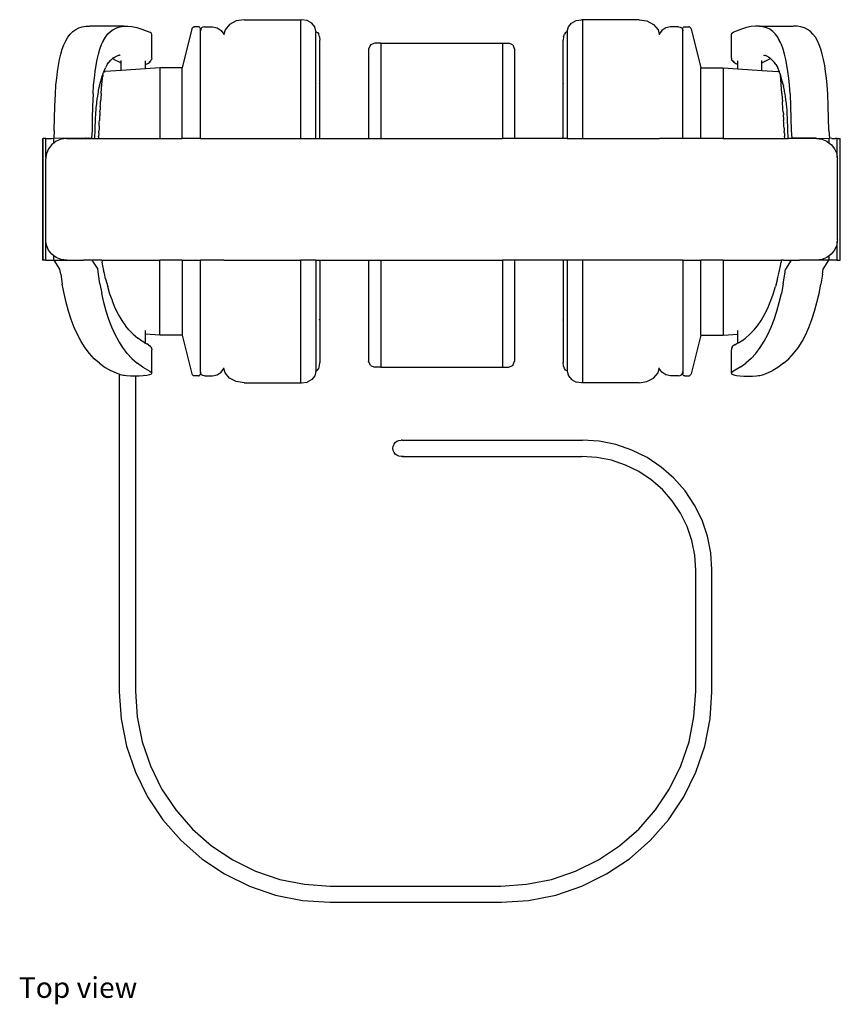
# Model space of a CAD drawing. Units: metres. Extents: x 0.388 to 1.149, y 0.493 to 0.835.
# Drawn here: x 0.388 to 0.591, y 0.518 to 0.76 of the extents above; entities that cross this region are included whole.
import ezdxf

# ---------------------------------------------------------------- set-up
doc = ezdxf.new("R2010")
doc.units = ezdxf.units.M
doc.layers.add('Edges', color=7, linetype='Continuous')
doc.styles.get("Standard").update_dxf_attribs({"font": 'architxt.shx'})

# ---------------------------------------------------------------- blocks, each defined once
blk = doc.blocks.new('Headphone With Stand pl')
at = {"layer": 'Edges'}
for p, q in [((0.4435, 0.76047), (0.44157, 0.76016)), ((0.4435, 0.76047), (0.45743, 0.76047)), ((0.45743, 0.76047), (0.45768, 0.76047)), ((0.45743, 0.76047), (0.45743, 0.73114)), ((0.45904, 0.76025), (0.45768, 0.76047)), ((0.52544, 0.76025), (0.5268, 0.76047)), ((0.52705, 0.76047), (0.5268, 0.76047)), ((0.54098, 0.76047), (0.52705, 0.76047)), ((0.52705, 0.76047), (0.52705, 0.73114)), ((0.54098, 0.76047), (0.54291, 0.76016)), ((0.40122, 0.75754), (0.40196, 0.75805)), ((0.40196, 0.75805), (0.40271, 0.75844)), ((0.40271, 0.75844), (0.40277, 0.75844)), ((0.40277, 0.75844), (0.40358, 0.7587)), ((0.40358, 0.7587), (0.40451, 0.75884)), ((0.40451, 0.75884), (0.40549, 0.75885)), ((0.41382, 0.75887), (0.40549, 0.75885)), ((0.41053, 0.75757), (0.41121, 0.75805)), ((0.41121, 0.75805), (0.41127, 0.75807)), ((0.41127, 0.75807), (0.41202, 0.75847)), ((0.41202, 0.75847), (0.41208, 0.75847)), ((0.41208, 0.75847), (0.41288, 0.75873)), ((0.41288, 0.75873), (0.41382, 0.75887)), ((0.41382, 0.75887), (0.4148, 0.75888)), ((0.4148, 0.75888), (0.41585, 0.75876)), ((0.41585, 0.75876), (0.41703, 0.75852)), ((0.41703, 0.75852), (0.41825, 0.75815)), ((0.41825, 0.75815), (0.41957, 0.75765)), ((0.43064, 0.75821), (0.42824, 0.74861)), ((0.43064, 0.75821), (0.43072, 0.75841)), ((0.43072, 0.75841), (0.43086, 0.75857)), ((0.43086, 0.75857), (0.43105, 0.75867)), ((0.43105, 0.75867), (0.43125, 0.75871)), ((0.43224, 0.75871), (0.43125, 0.75871)), ((0.43243, 0.75867), (0.43224, 0.75871)), ((0.43259, 0.75857), (0.43243, 0.75867)), ((0.4327, 0.7584), (0.43259, 0.75857)), ((0.43274, 0.75821), (0.4327, 0.7584)), ((0.43274, 0.75771), (0.43274, 0.75821)), ((0.43282, 0.7581), (0.43274, 0.75771)), ((0.43303, 0.75842), (0.43282, 0.7581)), ((0.43336, 0.75864), (0.43303, 0.75842)), ((0.43374, 0.75871), (0.43336, 0.75864)), ((0.43374, 0.75871), (0.43574, 0.75871)), ((0.43574, 0.75871), (0.43689, 0.75848)), ((0.43689, 0.75848), (0.43786, 0.75783)), ((0.43882, 0.758), (0.43851, 0.75686)), ((0.43992, 0.7593), (0.43882, 0.758)), ((0.44157, 0.76016), (0.43992, 0.7593)), ((0.46019, 0.75965), (0.45904, 0.76025)), ((0.46096, 0.75874), (0.46019, 0.75965)), ((0.46123, 0.75767), (0.46096, 0.75874)), ((0.52325, 0.75767), (0.52352, 0.75874)), ((0.52352, 0.75874), (0.52429, 0.75965)), ((0.52429, 0.75965), (0.52544, 0.76025)), ((0.54291, 0.76016), (0.54456, 0.7593)), ((0.54456, 0.7593), (0.54565, 0.758)), ((0.54565, 0.758), (0.54597, 0.75686)), ((0.54759, 0.75848), (0.54662, 0.75783)), ((0.54874, 0.75871), (0.54759, 0.75848)), ((0.55074, 0.75871), (0.54874, 0.75871)), ((0.55074, 0.75871), (0.55112, 0.75864)), ((0.55112, 0.75864), (0.55145, 0.75842)), ((0.55145, 0.75842), (0.55166, 0.7581)), ((0.55166, 0.7581), (0.55174, 0.75771)), ((0.55174, 0.75821), (0.55178, 0.7584)), ((0.55174, 0.75771), (0.55174, 0.75821)), ((0.55178, 0.7584), (0.55189, 0.75857)), ((0.55189, 0.75857), (0.55205, 0.75867)), ((0.55205, 0.75867), (0.55224, 0.75871)), ((0.55224, 0.75871), (0.55323, 0.75871)), ((0.55343, 0.75867), (0.55323, 0.75871)), ((0.55362, 0.75857), (0.55343, 0.75867)), ((0.55376, 0.75841), (0.55362, 0.75857)), ((0.55384, 0.75821), (0.55376, 0.75841)), ((0.55384, 0.75821), (0.55624, 0.74861)), ((0.56623, 0.75815), (0.56491, 0.75765)), ((0.56745, 0.75852), (0.56623, 0.75815)), ((0.56863, 0.75876), (0.56745, 0.75852)), ((0.56968, 0.75888), (0.56863, 0.75876)), ((0.57066, 0.75887), (0.56968, 0.75888)), ((0.57159, 0.75873), (0.57066, 0.75887)), ((0.57066, 0.75887), (0.57899, 0.75885)), ((0.5724, 0.75847), (0.57159, 0.75873)), ((0.57246, 0.75847), (0.5724, 0.75847)), ((0.57321, 0.75809), (0.57246, 0.75847)), ((0.57395, 0.75757), (0.57321, 0.75809)), ((0.57997, 0.75884), (0.57899, 0.75885)), ((0.5809, 0.7587), (0.57997, 0.75884)), ((0.58171, 0.75844), (0.5809, 0.7587)), ((0.58177, 0.75844), (0.58171, 0.75844)), ((0.58252, 0.75805), (0.58177, 0.75844)), ((0.58325, 0.75754), (0.58252, 0.75805)), ((0.39952, 0.75527), (0.4, 0.75615)), ((0.4, 0.75615), (0.40062, 0.75691)), ((0.40062, 0.75691), (0.40122, 0.75754)), ((0.40883, 0.75531), (0.40907, 0.75574)), ((0.40907, 0.75574), (0.40931, 0.75616)), ((0.40931, 0.75616), (0.40992, 0.75694)), ((0.40992, 0.75694), (0.41053, 0.75757)), ((0.41957, 0.75765), (0.42022, 0.75735)), ((0.42062, 0.75711), (0.42022, 0.75735)), ((0.42074, 0.7568), (0.42062, 0.75711)), ((0.42074, 0.751), (0.42074, 0.7568)), ((0.43274, 0.73114), (0.43274, 0.75771)), ((0.43786, 0.75783), (0.43851, 0.75686)), ((0.43851, 0.75686), (0.43852, 0.7568)), ((0.43852, 0.7568), (0.43851, 0.75675)), ((0.46123, 0.75767), (0.46123, 0.75745)), ((0.46123, 0.75745), (0.46161, 0.7573)), ((0.46123, 0.73114), (0.46123, 0.75745)), ((0.46161, 0.7573), (0.46194, 0.75686)), ((0.46216, 0.75622), (0.46194, 0.75686)), ((0.46216, 0.75622), (0.46224, 0.75543)), ((0.52232, 0.75622), (0.52224, 0.75543)), ((0.52232, 0.75622), (0.52254, 0.75686)), ((0.52286, 0.7573), (0.52254, 0.75686)), ((0.52325, 0.75745), (0.52286, 0.7573)), ((0.52325, 0.75767), (0.52325, 0.75745)), ((0.52325, 0.75745), (0.52325, 0.73114)), ((0.54597, 0.75686), (0.54596, 0.7568)), ((0.54596, 0.7568), (0.54597, 0.75675)), ((0.54662, 0.75783), (0.54597, 0.75686)), ((0.55174, 0.73114), (0.55174, 0.75771)), ((0.56374, 0.7568), (0.56386, 0.75711)), ((0.56374, 0.751), (0.56374, 0.7568)), ((0.56386, 0.75711), (0.56426, 0.75735)), ((0.56491, 0.75765), (0.56426, 0.75735)), ((0.57456, 0.75694), (0.57395, 0.75757)), ((0.57517, 0.75616), (0.57456, 0.75694)), ((0.57541, 0.75574), (0.57517, 0.75616)), ((0.57565, 0.75531), (0.57541, 0.75574)), ((0.58386, 0.75691), (0.58325, 0.75754)), ((0.58448, 0.75615), (0.58386, 0.75691)), ((0.58496, 0.75527), (0.58448, 0.75615)), ((0.3983, 0.75195), (0.39864, 0.75317)), ((0.39864, 0.75317), (0.39906, 0.75428)), ((0.39906, 0.75428), (0.39952, 0.75527)), ((0.40761, 0.75198), (0.40795, 0.7532)), ((0.40795, 0.7532), (0.40837, 0.75432)), ((0.40837, 0.75432), (0.4086, 0.75481)), ((0.4086, 0.75481), (0.40883, 0.75528)), ((0.40883, 0.75528), (0.40883, 0.75531)), ((0.46224, 0.74495), (0.46224, 0.75543)), ((0.47468, 0.75427), (0.47424, 0.75321)), ((0.47424, 0.75321), (0.47424, 0.73114)), ((0.47574, 0.75471), (0.47468, 0.75427)), ((0.47724, 0.75471), (0.47574, 0.75471)), ((0.47724, 0.75471), (0.50724, 0.75471)), ((0.47724, 0.75471), (0.47724, 0.73114)), ((0.50724, 0.75471), (0.50874, 0.75471)), ((0.50724, 0.75471), (0.50724, 0.73114)), ((0.5098, 0.75427), (0.50874, 0.75471)), ((0.5098, 0.75427), (0.51024, 0.75321)), ((0.51024, 0.75321), (0.51024, 0.73114)), ((0.52224, 0.74495), (0.52224, 0.75543)), ((0.57565, 0.75528), (0.57565, 0.75531)), ((0.57588, 0.75481), (0.57565, 0.75528)), ((0.57611, 0.75432), (0.57588, 0.75481)), ((0.57653, 0.7532), (0.57611, 0.75432)), ((0.57687, 0.75198), (0.57653, 0.7532)), ((0.58542, 0.75428), (0.58496, 0.75527)), ((0.58584, 0.75317), (0.58542, 0.75428)), ((0.58618, 0.75195), (0.58584, 0.75317)), ((0.39797, 0.75062), (0.3983, 0.75195)), ((0.40728, 0.75065), (0.40761, 0.75198)), ((0.41067, 0.75051), (0.41107, 0.75086)), ((0.41128, 0.75105), (0.41107, 0.75086)), ((0.41107, 0.75086), (0.41141, 0.75071)), ((0.41128, 0.75105), (0.41144, 0.75115)), ((0.41149, 0.75068), (0.41141, 0.75071)), ((0.41144, 0.75115), (0.41147, 0.75116)), ((0.41147, 0.75116), (0.41168, 0.7513)), ((0.41168, 0.7513), (0.41235, 0.7516)), ((0.41235, 0.7516), (0.41247, 0.75164)), ((0.41247, 0.75164), (0.41264, 0.75169)), ((0.41279, 0.75173), (0.41264, 0.75169)), ((0.41279, 0.75173), (0.41285, 0.75173)), ((0.41285, 0.75173), (0.41292, 0.75175)), ((0.42074, 0.751), (0.42067, 0.75063)), ((0.56374, 0.751), (0.56381, 0.75063)), ((0.57169, 0.75173), (0.57201, 0.75164)), ((0.57213, 0.7516), (0.57201, 0.75164)), ((0.5728, 0.7513), (0.57213, 0.7516)), ((0.57301, 0.75116), (0.5728, 0.7513)), ((0.57299, 0.75068), (0.57307, 0.75071)), ((0.57304, 0.75115), (0.57301, 0.75116)), ((0.5732, 0.75105), (0.57304, 0.75115)), ((0.57341, 0.75086), (0.57307, 0.75071)), ((0.5732, 0.75105), (0.57341, 0.75086)), ((0.57381, 0.75051), (0.57341, 0.75086)), ((0.5772, 0.75065), (0.57687, 0.75198)), ((0.58651, 0.75062), (0.58618, 0.75195)), ((0.39748, 0.74765), (0.3977, 0.74919)), ((0.3977, 0.74919), (0.39797, 0.75062)), ((0.40679, 0.74768), (0.40701, 0.74922)), ((0.40701, 0.74922), (0.40728, 0.75065)), ((0.40887, 0.74758), (0.4093, 0.74855)), ((0.40976, 0.74938), (0.4093, 0.74855)), ((0.40976, 0.74938), (0.41008, 0.74987)), ((0.41008, 0.74987), (0.4101, 0.74988)), ((0.4101, 0.74988), (0.41067, 0.75051)), ((0.41149, 0.75068), (0.41284, 0.74997)), ((0.41292, 0.74994), (0.41284, 0.74997)), ((0.41292, 0.74994), (0.41321, 0.74978)), ((0.41321, 0.74978), (0.41321, 0.75044)), ((0.41321, 0.74793), (0.41321, 0.74978)), ((0.41917, 0.74836), (0.41321, 0.74793)), ((0.41916, 0.74938), (0.41917, 0.75034)), ((0.41916, 0.74938), (0.41962, 0.74958)), ((0.41917, 0.74836), (0.41916, 0.74938)), ((0.42274, 0.74861), (0.41917, 0.74836)), ((0.41962, 0.74958), (0.4199, 0.74973)), ((0.4199, 0.74973), (0.4203, 0.75003)), ((0.42006, 0.74999), (0.42015, 0.75004)), ((0.42015, 0.75004), (0.42046, 0.75029)), ((0.42046, 0.75029), (0.4203, 0.75003)), ((0.42046, 0.75029), (0.42051, 0.75033)), ((0.42051, 0.75033), (0.42067, 0.75063)), ((0.42824, 0.74861), (0.42274, 0.74861)), ((0.42274, 0.74861), (0.42274, 0.73114)), ((0.42824, 0.73114), (0.42824, 0.74861)), ((0.55624, 0.74861), (0.56174, 0.74861)), ((0.55624, 0.73114), (0.55624, 0.74861)), ((0.56174, 0.74861), (0.5653, 0.74838)), ((0.56174, 0.74861), (0.56174, 0.73114)), ((0.56397, 0.75033), (0.56381, 0.75063)), ((0.56402, 0.75029), (0.56397, 0.75033)), ((0.56433, 0.75004), (0.56402, 0.75029)), ((0.56402, 0.75029), (0.56418, 0.75003)), ((0.56458, 0.74973), (0.56418, 0.75003)), ((0.56442, 0.74999), (0.56433, 0.75004)), ((0.56486, 0.74958), (0.56458, 0.74973)), ((0.56532, 0.74938), (0.56486, 0.74958)), ((0.56532, 0.74938), (0.5653, 0.75034)), ((0.5653, 0.74838), (0.56532, 0.74938)), ((0.5653, 0.74838), (0.57127, 0.74796)), ((0.57127, 0.74978), (0.57127, 0.75044)), ((0.57155, 0.74994), (0.57127, 0.74978)), ((0.57127, 0.74796), (0.57127, 0.74978)), ((0.57155, 0.74994), (0.57164, 0.74997)), ((0.57299, 0.75068), (0.57164, 0.74997)), ((0.57438, 0.74988), (0.57381, 0.75051)), ((0.5744, 0.74987), (0.57438, 0.74988)), ((0.57472, 0.74938), (0.5744, 0.74987)), ((0.57472, 0.74938), (0.57518, 0.74855)), ((0.57561, 0.74758), (0.57518, 0.74855)), ((0.57747, 0.74922), (0.5772, 0.75065)), ((0.57769, 0.74768), (0.57747, 0.74922)), ((0.58678, 0.74919), (0.58651, 0.75062)), ((0.587, 0.74765), (0.58678, 0.74919)), ((0.39709, 0.74428), (0.39727, 0.74601)), ((0.39727, 0.74601), (0.39748, 0.74765)), ((0.40639, 0.74431), (0.40658, 0.74604)), ((0.40658, 0.74604), (0.40679, 0.74768)), ((0.40816, 0.74534), (0.4085, 0.7465)), ((0.40844, 0.74449), (0.40857, 0.74588)), ((0.4085, 0.7465), (0.40867, 0.74697)), ((0.40857, 0.74588), (0.40864, 0.74656)), ((0.40865, 0.74665), (0.40864, 0.74656)), ((0.40865, 0.74674), (0.40867, 0.74697)), ((0.40865, 0.74674), (0.40865, 0.74665)), ((0.4087, 0.74702), (0.40867, 0.74697)), ((0.4087, 0.74707), (0.40882, 0.74743)), ((0.4087, 0.74707), (0.4087, 0.74702)), ((0.40882, 0.74743), (0.40887, 0.7475)), ((0.40887, 0.7475), (0.40905, 0.74762)), ((0.40887, 0.7475), (0.40887, 0.74758)), ((0.40905, 0.74762), (0.40924, 0.74767)), ((0.41321, 0.74793), (0.40924, 0.74767)), ((0.57127, 0.74796), (0.57523, 0.74767)), ((0.57543, 0.74762), (0.57523, 0.74767)), ((0.5756, 0.7475), (0.57543, 0.74762)), ((0.5756, 0.7475), (0.57561, 0.74758)), ((0.57566, 0.74743), (0.5756, 0.7475)), ((0.57578, 0.74707), (0.57566, 0.74743)), ((0.57578, 0.74707), (0.57578, 0.74702)), ((0.57578, 0.74702), (0.57581, 0.74697)), ((0.57583, 0.74674), (0.57581, 0.74697)), ((0.57597, 0.7465), (0.57581, 0.74697)), ((0.57583, 0.74674), (0.57583, 0.74665)), ((0.57583, 0.74665), (0.57584, 0.74656)), ((0.57591, 0.74588), (0.57584, 0.74656)), ((0.57604, 0.74449), (0.57591, 0.74588)), ((0.57632, 0.74534), (0.57597, 0.7465)), ((0.5779, 0.74604), (0.57769, 0.74768)), ((0.57808, 0.74431), (0.5779, 0.74604)), ((0.58721, 0.74601), (0.587, 0.74765)), ((0.58739, 0.74428), (0.58721, 0.74601)), ((0.39694, 0.74214), (0.39709, 0.74428)), ((0.40625, 0.74217), (0.40639, 0.74431)), ((0.40762, 0.74301), (0.40784, 0.74408)), ((0.40786, 0.74421), (0.40784, 0.74408)), ((0.40786, 0.74421), (0.40816, 0.74534)), ((0.40834, 0.74339), (0.40844, 0.74449)), ((0.46216, 0.74468), (0.46224, 0.74495)), ((0.46224, 0.73114), (0.46224, 0.74495)), ((0.52232, 0.74468), (0.52224, 0.74495)), ((0.52224, 0.73114), (0.52224, 0.74495)), ((0.57614, 0.74339), (0.57604, 0.74449)), ((0.57662, 0.74421), (0.57632, 0.74534)), ((0.57662, 0.74421), (0.57664, 0.74408)), ((0.57686, 0.74301), (0.57664, 0.74408)), ((0.57823, 0.74217), (0.57808, 0.74431)), ((0.58754, 0.74214), (0.58739, 0.74428)), ((0.39682, 0.73906), (0.39694, 0.74214)), ((0.40625, 0.74217), (0.40613, 0.73909)), ((0.4073, 0.74088), (0.40737, 0.74132)), ((0.40737, 0.74132), (0.40739, 0.74155)), ((0.40739, 0.74158), (0.40748, 0.74213)), ((0.40739, 0.74155), (0.40739, 0.74158)), ((0.40748, 0.74213), (0.4076, 0.74275)), ((0.4076, 0.74275), (0.40762, 0.74297)), ((0.40762, 0.74297), (0.40762, 0.74301)), ((0.40817, 0.74106), (0.40811, 0.74031)), ((0.40825, 0.74224), (0.40817, 0.74106)), ((0.40825, 0.74224), (0.40828, 0.74234)), ((0.40828, 0.74234), (0.40834, 0.74339)), ((0.5762, 0.74234), (0.57614, 0.74339)), ((0.57623, 0.74224), (0.5762, 0.74234)), ((0.57623, 0.74224), (0.57631, 0.74106)), ((0.57631, 0.74106), (0.57636, 0.74031)), ((0.57686, 0.74297), (0.57686, 0.74301)), ((0.57688, 0.74275), (0.57686, 0.74297)), ((0.577, 0.74213), (0.57688, 0.74275)), ((0.57708, 0.74158), (0.577, 0.74213)), ((0.57709, 0.74155), (0.57708, 0.74158)), ((0.57711, 0.74132), (0.57709, 0.74155)), ((0.57718, 0.74088), (0.57711, 0.74132)), ((0.57823, 0.74217), (0.57835, 0.73909)), ((0.58766, 0.73906), (0.58754, 0.74214)), ((0.39674, 0.73615), (0.39682, 0.73906)), ((0.40613, 0.73909), (0.40605, 0.73619)), ((0.407, 0.73842), (0.40702, 0.73872)), ((0.40702, 0.73872), (0.40716, 0.73982)), ((0.40716, 0.73982), (0.40718, 0.74008)), ((0.40718, 0.74008), (0.4073, 0.74088)), ((0.40802, 0.73903), (0.408, 0.73824)), ((0.40802, 0.73903), (0.40809, 0.73957)), ((0.40809, 0.73957), (0.40811, 0.74031)), ((0.57638, 0.73957), (0.57636, 0.74031)), ((0.57646, 0.73903), (0.57638, 0.73957)), ((0.57648, 0.73824), (0.57646, 0.73903)), ((0.5773, 0.74008), (0.57718, 0.74088)), ((0.57732, 0.73982), (0.5773, 0.74008)), ((0.57746, 0.73872), (0.57732, 0.73982)), ((0.57748, 0.73842), (0.57746, 0.73872)), ((0.57835, 0.73909), (0.57843, 0.73619)), ((0.58774, 0.73615), (0.58766, 0.73906)), ((0.39668, 0.73313), (0.39674, 0.73615)), ((0.40605, 0.73619), (0.40599, 0.73316)), ((0.40687, 0.73598), (0.40694, 0.73735)), ((0.40694, 0.73735), (0.407, 0.73842)), ((0.40786, 0.73642), (0.40783, 0.73559)), ((0.40791, 0.73692), (0.40786, 0.73642)), ((0.40793, 0.73774), (0.40791, 0.73703)), ((0.40791, 0.73692), (0.40791, 0.73703)), ((0.40793, 0.73774), (0.408, 0.73824)), ((0.57655, 0.73774), (0.57648, 0.73824)), ((0.57655, 0.73774), (0.57657, 0.73703)), ((0.57657, 0.73692), (0.57657, 0.73703)), ((0.57662, 0.73642), (0.57657, 0.73692)), ((0.57662, 0.73642), (0.57665, 0.73559)), ((0.57754, 0.73735), (0.57748, 0.73842)), ((0.57761, 0.73598), (0.57754, 0.73735)), ((0.57843, 0.73619), (0.57849, 0.73316)), ((0.5878, 0.73313), (0.58774, 0.73615)), ((0.40677, 0.73347), (0.40687, 0.73598)), ((0.40772, 0.73374), (0.40769, 0.73293)), ((0.40776, 0.73426), (0.40772, 0.73374)), ((0.40776, 0.73426), (0.40779, 0.73509)), ((0.40779, 0.73509), (0.40783, 0.73559)), ((0.57669, 0.73509), (0.57665, 0.73559)), ((0.57672, 0.73426), (0.57669, 0.73509)), ((0.57676, 0.73374), (0.57672, 0.73426)), ((0.57676, 0.73374), (0.57679, 0.73293)), ((0.57771, 0.73347), (0.57761, 0.73598)), ((0.39668, 0.73313), (0.39654, 0.7312)), ((0.40599, 0.73316), (0.40584, 0.73122)), ((0.40671, 0.73114), (0.40677, 0.73347)), ((0.40761, 0.7316), (0.4076, 0.73114)), ((0.40761, 0.7316), (0.40762, 0.73172)), ((0.40765, 0.73237), (0.40762, 0.73172)), ((0.40765, 0.73237), (0.40769, 0.73293)), ((0.57683, 0.73237), (0.57679, 0.73293)), ((0.57683, 0.73237), (0.57686, 0.73172)), ((0.57686, 0.7316), (0.57686, 0.73172)), ((0.57686, 0.7316), (0.57688, 0.73114)), ((0.57777, 0.73114), (0.57771, 0.73347)), ((0.57849, 0.73316), (0.57864, 0.73122)), ((0.5878, 0.73313), (0.58794, 0.7312)), ((0.39385, 0.73119), (0.39391, 0.73119)), ((0.39385, 0.70114), (0.39385, 0.73119)), ((0.3939, 0.70114), (0.39391, 0.73119)), ((0.39461, 0.73119), (0.39391, 0.73119)), ((0.39461, 0.72645), (0.39461, 0.73119)), ((0.39461, 0.73119), (0.39596, 0.73119)), ((0.39608, 0.72967), (0.39526, 0.72864)), ((0.39596, 0.73119), (0.39654, 0.7312)), ((0.39657, 0.73004), (0.39608, 0.72967)), ((0.39654, 0.7312), (0.39657, 0.73119)), ((0.40385, 0.73121), (0.39657, 0.73119)), ((0.39657, 0.73004), (0.39657, 0.73119)), ((0.39714, 0.73047), (0.39657, 0.73004)), ((0.39838, 0.73097), (0.39714, 0.73047)), ((0.39971, 0.73114), (0.39838, 0.73097)), ((0.39971, 0.73114), (0.40581, 0.73114)), ((0.40385, 0.73121), (0.40402, 0.73122)), ((0.40402, 0.73122), (0.4043, 0.73122)), ((0.4043, 0.73122), (0.40439, 0.73121)), ((0.40456, 0.73122), (0.40439, 0.73121)), ((0.40456, 0.73122), (0.40513, 0.73122)), ((0.40513, 0.73122), (0.40519, 0.73122)), ((0.40517, 0.73122), (0.40513, 0.73122)), ((0.40519, 0.73122), (0.40517, 0.73122)), ((0.40519, 0.73122), (0.40577, 0.73122)), ((0.40577, 0.73122), (0.40584, 0.73122)), ((0.40577, 0.73122), (0.40581, 0.73122)), ((0.40581, 0.73122), (0.40581, 0.73114)), ((0.40581, 0.73122), (0.40584, 0.73122)), ((0.40595, 0.73114), (0.40581, 0.73114)), ((0.40584, 0.73122), (0.40595, 0.73114)), ((0.40595, 0.73114), (0.40671, 0.73114)), ((0.40671, 0.73114), (0.4076, 0.73114)), ((0.4076, 0.73114), (0.42274, 0.73114)), ((0.42274, 0.73114), (0.42824, 0.73114)), ((0.43274, 0.73114), (0.42824, 0.73114)), ((0.43274, 0.73114), (0.43847, 0.73114)), ((0.43847, 0.73114), (0.45743, 0.73114)), ((0.45743, 0.73114), (0.46123, 0.73114)), ((0.46123, 0.73114), (0.46224, 0.73114)), ((0.46224, 0.73114), (0.47424, 0.73114)), ((0.47424, 0.73114), (0.47724, 0.73114)), ((0.47724, 0.73114), (0.50724, 0.73114)), ((0.51024, 0.73114), (0.50724, 0.73114)), ((0.52224, 0.73114), (0.51024, 0.73114)), ((0.52325, 0.73114), (0.52224, 0.73114)), ((0.52325, 0.73114), (0.52705, 0.73114)), ((0.52705, 0.73114), (0.546, 0.73114)), ((0.55174, 0.73114), (0.546, 0.73114)), ((0.55624, 0.73114), (0.55174, 0.73114)), ((0.56174, 0.73114), (0.55624, 0.73114)), ((0.56174, 0.73114), (0.57688, 0.73114)), ((0.57688, 0.73114), (0.57777, 0.73114)), ((0.57853, 0.73114), (0.57777, 0.73114)), ((0.57864, 0.73122), (0.57853, 0.73114)), ((0.57867, 0.73114), (0.57853, 0.73114)), ((0.5787, 0.73122), (0.57864, 0.73122)), ((0.57867, 0.73122), (0.57864, 0.73122)), ((0.57867, 0.73122), (0.57867, 0.73114)), ((0.5787, 0.73122), (0.57867, 0.73122)), ((0.57867, 0.73122), (0.57867, 0.73114)), ((0.58476, 0.73114), (0.57867, 0.73114)), ((0.57928, 0.73122), (0.5787, 0.73122)), ((0.57935, 0.73122), (0.57928, 0.73122)), ((0.57928, 0.73122), (0.57931, 0.73122)), ((0.57931, 0.73122), (0.57935, 0.73122)), ((0.57992, 0.73122), (0.57935, 0.73122)), ((0.57992, 0.73122), (0.58009, 0.73121)), ((0.58018, 0.73122), (0.58009, 0.73121)), ((0.5847, 0.7312), (0.58018, 0.73122)), ((0.5847, 0.7312), (0.58475, 0.7312)), ((0.58475, 0.7312), (0.58791, 0.73119)), ((0.58476, 0.73114), (0.5861, 0.73097)), ((0.5861, 0.73097), (0.58734, 0.73047)), ((0.58734, 0.73047), (0.58791, 0.73004)), ((0.58794, 0.7312), (0.58791, 0.73119)), ((0.58791, 0.73004), (0.58791, 0.73119)), ((0.58791, 0.73004), (0.5884, 0.72967)), ((0.58852, 0.73119), (0.58794, 0.7312)), ((0.5884, 0.72967), (0.58922, 0.72864)), ((0.58852, 0.73119), (0.58942, 0.73119)), ((0.5895, 0.73119), (0.58942, 0.73119)), ((0.5897, 0.73119), (0.5895, 0.73119)), ((0.58987, 0.73119), (0.5897, 0.73119)), ((0.58987, 0.72645), (0.58987, 0.73119)), ((0.58987, 0.73119), (0.59058, 0.73119)), ((0.59063, 0.73119), (0.59058, 0.73119)), ((0.59058, 0.70114), (0.59058, 0.73119)), ((0.59063, 0.70114), (0.59063, 0.73119)), ((0.39461, 0.72645), (0.39457, 0.72614)), ((0.39474, 0.72743), (0.39461, 0.72645)), ((0.39526, 0.72864), (0.39474, 0.72743)), ((0.58922, 0.72864), (0.58973, 0.72743)), ((0.58973, 0.72743), (0.58987, 0.72645)), ((0.58987, 0.72645), (0.58991, 0.72614)), ((0.39457, 0.70614), (0.39457, 0.72614)), ((0.58991, 0.70614), (0.58991, 0.72614)), ((0.39461, 0.70583), (0.39457, 0.70614)), ((0.3946, 0.70114), (0.39461, 0.70583)), ((0.39474, 0.70484), (0.39461, 0.70583)), ((0.39526, 0.70364), (0.39474, 0.70484)), ((0.58973, 0.70484), (0.58922, 0.70364)), ((0.58987, 0.70583), (0.58973, 0.70484)), ((0.58991, 0.70614), (0.58987, 0.70583)), ((0.58988, 0.70114), (0.58987, 0.70583)), ((0.39608, 0.7026), (0.39526, 0.70364)), ((0.39657, 0.70224), (0.39608, 0.7026)), ((0.39657, 0.70114), (0.39657, 0.70224)), ((0.39714, 0.70181), (0.39657, 0.70224)), ((0.58791, 0.70224), (0.58734, 0.70181)), ((0.5884, 0.7026), (0.58791, 0.70224)), ((0.58791, 0.70114), (0.58791, 0.70224)), ((0.58922, 0.70364), (0.5884, 0.7026)), ((0.39385, 0.70114), (0.3939, 0.70114)), ((0.3946, 0.70114), (0.3939, 0.70114)), ((0.3946, 0.70114), (0.39657, 0.70114)), ((0.39657, 0.70114), (0.39666, 0.70114)), ((0.39809, 0.69888), (0.39666, 0.70114)), ((0.39666, 0.70114), (0.39971, 0.70114)), ((0.39838, 0.70131), (0.39714, 0.70181)), ((0.39971, 0.70114), (0.39838, 0.70131)), ((0.39978, 0.70114), (0.39971, 0.70114)), ((0.39978, 0.70114), (0.40392, 0.70114)), ((0.40396, 0.70114), (0.40392, 0.70114)), ((0.40595, 0.70114), (0.40396, 0.70114)), ((0.40595, 0.70114), (0.4074, 0.69891)), ((0.40787, 0.70114), (0.40595, 0.70114)), ((0.4084, 0.70114), (0.40787, 0.70114)), ((0.4084, 0.70114), (0.40848, 0.70068)), ((0.4084, 0.70114), (0.42274, 0.70114)), ((0.40856, 0.7002), (0.40848, 0.70068)), ((0.40865, 0.6997), (0.40856, 0.7002)), ((0.40888, 0.69857), (0.40865, 0.6997)), ((0.42824, 0.70114), (0.42274, 0.70114)), ((0.42274, 0.68265), (0.42274, 0.70114)), ((0.42824, 0.70114), (0.43274, 0.70114)), ((0.42824, 0.70114), (0.42824, 0.68265)), ((0.43849, 0.70114), (0.43274, 0.70114)), ((0.43274, 0.67358), (0.43274, 0.70114)), ((0.43849, 0.70114), (0.45743, 0.70114)), ((0.46123, 0.70114), (0.45743, 0.70114)), ((0.45743, 0.70114), (0.45743, 0.67088)), ((0.46123, 0.70114), (0.46224, 0.70114)), ((0.46123, 0.70114), (0.46123, 0.67386)), ((0.46224, 0.70114), (0.47424, 0.70114)), ((0.46224, 0.70114), (0.46224, 0.68634)), ((0.47424, 0.70114), (0.47424, 0.67621)), ((0.47424, 0.70114), (0.47724, 0.70114)), ((0.47724, 0.70114), (0.47724, 0.67471)), ((0.47724, 0.70114), (0.50724, 0.70114)), ((0.50724, 0.70114), (0.50724, 0.67471)), ((0.51024, 0.70114), (0.50724, 0.70114)), ((0.51024, 0.70114), (0.51024, 0.67621)), ((0.52224, 0.70114), (0.51024, 0.70114)), ((0.52325, 0.70114), (0.52224, 0.70114)), ((0.52224, 0.70114), (0.52224, 0.68634)), ((0.52705, 0.70114), (0.52325, 0.70114)), ((0.52325, 0.70114), (0.52325, 0.67384)), ((0.54599, 0.70114), (0.52705, 0.70114)), ((0.52705, 0.70114), (0.52705, 0.67088)), ((0.55174, 0.70114), (0.54599, 0.70114)), ((0.55174, 0.70114), (0.55624, 0.70114)), ((0.55174, 0.70114), (0.55174, 0.67358)), ((0.56174, 0.70114), (0.55624, 0.70114)), ((0.55624, 0.68265), (0.55624, 0.70114)), ((0.56174, 0.70114), (0.57608, 0.70114)), ((0.56174, 0.70114), (0.56174, 0.68265)), ((0.5756, 0.69857), (0.57583, 0.6997)), ((0.57583, 0.6997), (0.57592, 0.7002)), ((0.57592, 0.7002), (0.576, 0.70068)), ((0.57608, 0.70114), (0.576, 0.70068)), ((0.57661, 0.70114), (0.57608, 0.70114)), ((0.57661, 0.70114), (0.57853, 0.70114)), ((0.57853, 0.70114), (0.57708, 0.69891)), ((0.57853, 0.70114), (0.58052, 0.70114)), ((0.58052, 0.70114), (0.58057, 0.70114)), ((0.5847, 0.70114), (0.58057, 0.70114)), ((0.58476, 0.70114), (0.5847, 0.70114)), ((0.5861, 0.70131), (0.58476, 0.70114)), ((0.58782, 0.70114), (0.58476, 0.70114)), ((0.58734, 0.70181), (0.5861, 0.70131)), ((0.58639, 0.69888), (0.58782, 0.70114)), ((0.58791, 0.70114), (0.58782, 0.70114)), ((0.58988, 0.70114), (0.58791, 0.70114)), ((0.58988, 0.70114), (0.59058, 0.70114)), ((0.59063, 0.70114), (0.59058, 0.70114)), ((0.39826, 0.69764), (0.39809, 0.69888)), ((0.39826, 0.69764), (0.39864, 0.69523)), ((0.40757, 0.69767), (0.4074, 0.69891)), ((0.40794, 0.69526), (0.40757, 0.69767)), ((0.40886, 0.69854), (0.40888, 0.69857)), ((0.4089, 0.69835), (0.40886, 0.69854)), ((0.40905, 0.69783), (0.4089, 0.69835)), ((0.40934, 0.69655), (0.40905, 0.69783)), ((0.57514, 0.69655), (0.57543, 0.69783)), ((0.57543, 0.69783), (0.57558, 0.69835)), ((0.57558, 0.69835), (0.57562, 0.69854)), ((0.57562, 0.69854), (0.5756, 0.69857)), ((0.57654, 0.69526), (0.57691, 0.69767)), ((0.57691, 0.69767), (0.57708, 0.69891)), ((0.58621, 0.69764), (0.58584, 0.69523)), ((0.58621, 0.69764), (0.58639, 0.69888)), ((0.3991, 0.6929), (0.39864, 0.69523)), ((0.40794, 0.69526), (0.4084, 0.69293)), ((0.40934, 0.69655), (0.40986, 0.69462)), ((0.57514, 0.69655), (0.57462, 0.69462)), ((0.57654, 0.69526), (0.57608, 0.69293)), ((0.58538, 0.6929), (0.58584, 0.69523)), ((0.3996, 0.69066), (0.3991, 0.6929)), ((0.40891, 0.69069), (0.4084, 0.69293)), ((0.41041, 0.69275), (0.40986, 0.69462)), ((0.41101, 0.69118), (0.41041, 0.69275)), ((0.57347, 0.69118), (0.57407, 0.69275)), ((0.57407, 0.69275), (0.57462, 0.69462)), ((0.57557, 0.69069), (0.57608, 0.69293)), ((0.58487, 0.69066), (0.58538, 0.6929)), ((0.40018, 0.68852), (0.3996, 0.69066)), ((0.40949, 0.68855), (0.40891, 0.69069)), ((0.41107, 0.691), (0.41101, 0.69118)), ((0.41174, 0.68931), (0.41107, 0.691)), ((0.57274, 0.68931), (0.57341, 0.691)), ((0.57341, 0.691), (0.57347, 0.69118)), ((0.57499, 0.68855), (0.57557, 0.69069)), ((0.58429, 0.68852), (0.58487, 0.69066)), ((0.40084, 0.68649), (0.40018, 0.68852)), ((0.41015, 0.68652), (0.40949, 0.68855)), ((0.41246, 0.68792), (0.41174, 0.68931)), ((0.41254, 0.68776), (0.41246, 0.68792)), ((0.41339, 0.68626), (0.41254, 0.68776)), ((0.57109, 0.68626), (0.57194, 0.68776)), ((0.57194, 0.68776), (0.57201, 0.68792)), ((0.57201, 0.68792), (0.57274, 0.68931)), ((0.57433, 0.68652), (0.57499, 0.68855)), ((0.58363, 0.68649), (0.58429, 0.68852)), ((0.40158, 0.68456), (0.40084, 0.68649)), ((0.41088, 0.6846), (0.41015, 0.68652)), ((0.4143, 0.68493), (0.41339, 0.68626)), ((0.46224, 0.68634), (0.46216, 0.6866)), ((0.46224, 0.68634), (0.46224, 0.67586)), ((0.52224, 0.68634), (0.52232, 0.6866)), ((0.52224, 0.68634), (0.52224, 0.67586)), ((0.57018, 0.68493), (0.57109, 0.68626)), ((0.5736, 0.6846), (0.57433, 0.68652)), ((0.5829, 0.68456), (0.58363, 0.68649)), ((0.40239, 0.68276), (0.40158, 0.68456)), ((0.4033, 0.68108), (0.40239, 0.68276)), ((0.4117, 0.68279), (0.41088, 0.6846)), ((0.41261, 0.68111), (0.4117, 0.68279)), ((0.41437, 0.68484), (0.4143, 0.68493)), ((0.41509, 0.68397), (0.41437, 0.68484)), ((0.41614, 0.68288), (0.41509, 0.68397)), ((0.41614, 0.68288), (0.41727, 0.68189)), ((0.41916, 0.68291), (0.41917, 0.68378)), ((0.42274, 0.68265), (0.41916, 0.68291)), ((0.41917, 0.68065), (0.41916, 0.68291)), ((0.56174, 0.68265), (0.56532, 0.68291)), ((0.56532, 0.68291), (0.5653, 0.68378)), ((0.5653, 0.68065), (0.56532, 0.68291)), ((0.56834, 0.68288), (0.56721, 0.68189)), ((0.56834, 0.68288), (0.56939, 0.68397)), ((0.56939, 0.68397), (0.57009, 0.68484)), ((0.57009, 0.68484), (0.57018, 0.68493)), ((0.57187, 0.68111), (0.57278, 0.68279)), ((0.57278, 0.68279), (0.5736, 0.6846)), ((0.58118, 0.68108), (0.58208, 0.68276)), ((0.58208, 0.68276), (0.5829, 0.68456)), ((0.40429, 0.67952), (0.4033, 0.68108)), ((0.41359, 0.67955), (0.41261, 0.68111)), ((0.41819, 0.68125), (0.41727, 0.68189)), ((0.41851, 0.68103), (0.41819, 0.68125)), ((0.41897, 0.68077), (0.41851, 0.68103)), ((0.41897, 0.68077), (0.41917, 0.68065)), ((0.41917, 0.68065), (0.41949, 0.68047)), ((0.41955, 0.68046), (0.41949, 0.68047)), ((0.4199, 0.68025), (0.41955, 0.68046)), ((0.4199, 0.68025), (0.42026, 0.68002)), ((0.42824, 0.68265), (0.42274, 0.68265)), ((0.42824, 0.68265), (0.43064, 0.67308)), ((0.55624, 0.68265), (0.55384, 0.67308)), ((0.55624, 0.68265), (0.56174, 0.68265)), ((0.56458, 0.68025), (0.56422, 0.68002)), ((0.56458, 0.68025), (0.56493, 0.68046)), ((0.56493, 0.68046), (0.56499, 0.68047)), ((0.5653, 0.68065), (0.56499, 0.68047)), ((0.56551, 0.68077), (0.5653, 0.68065)), ((0.56551, 0.68077), (0.56597, 0.68103)), ((0.56597, 0.68103), (0.56629, 0.68125)), ((0.56629, 0.68125), (0.56721, 0.68189)), ((0.57089, 0.67955), (0.57187, 0.68111)), ((0.58019, 0.67952), (0.58118, 0.68108)), ((0.40539, 0.6781), (0.40429, 0.67952)), ((0.40654, 0.67682), (0.40539, 0.6781)), ((0.4147, 0.67813), (0.41359, 0.67955)), ((0.41585, 0.67685), (0.4147, 0.67813)), ((0.42033, 0.67998), (0.42026, 0.68002)), ((0.42054, 0.67968), (0.42033, 0.67998)), ((0.42054, 0.67968), (0.42067, 0.6794)), ((0.42067, 0.6794), (0.42074, 0.67905)), ((0.42074, 0.67326), (0.42074, 0.67905)), ((0.56381, 0.6794), (0.56374, 0.67905)), ((0.56374, 0.67326), (0.56374, 0.67905)), ((0.56394, 0.67968), (0.56381, 0.6794)), ((0.56394, 0.67968), (0.56415, 0.67998)), ((0.56415, 0.67998), (0.56422, 0.68002)), ((0.56863, 0.67685), (0.56978, 0.67813)), ((0.56978, 0.67813), (0.57089, 0.67955)), ((0.57794, 0.67682), (0.57909, 0.6781)), ((0.57909, 0.6781), (0.58019, 0.67952)), ((0.40785, 0.67568), (0.40654, 0.67682)), ((0.40785, 0.67568), (0.40923, 0.67469)), ((0.41585, 0.67685), (0.41716, 0.67571)), ((0.41854, 0.67472), (0.41716, 0.67571)), ((0.46216, 0.67507), (0.46224, 0.67586)), ((0.47468, 0.67515), (0.47424, 0.67621)), ((0.5098, 0.67515), (0.51024, 0.67621)), ((0.52232, 0.67507), (0.52224, 0.67586)), ((0.56594, 0.67472), (0.56732, 0.67571)), ((0.56863, 0.67685), (0.56732, 0.67571)), ((0.57663, 0.67568), (0.57525, 0.67469)), ((0.57663, 0.67568), (0.57794, 0.67682)), ((0.40923, 0.67469), (0.41054, 0.67395)), ((0.41216, 0.67318), (0.41054, 0.67395)), ((0.41273, 0.67298), (0.41216, 0.67318)), ((0.41273, 0.67298), (0.41273, 0.59465)), ((0.41302, 0.67287), (0.41273, 0.67298)), ((0.41854, 0.67472), (0.42022, 0.67377)), ((0.42058, 0.67304), (0.42015, 0.67284)), ((0.42022, 0.67377), (0.42062, 0.67352)), ((0.4207, 0.67318), (0.42058, 0.67304)), ((0.42062, 0.67352), (0.42074, 0.67326)), ((0.42074, 0.67326), (0.4207, 0.67318)), ((0.43064, 0.67308), (0.43072, 0.67289)), ((0.4327, 0.67289), (0.43274, 0.67308)), ((0.43282, 0.6732), (0.43274, 0.67358)), ((0.43274, 0.67358), (0.43274, 0.67308)), ((0.43303, 0.67287), (0.43282, 0.6732)), ((0.43689, 0.67281), (0.43786, 0.67346)), ((0.43786, 0.67346), (0.43851, 0.67443)), ((0.43853, 0.67452), (0.43851, 0.67457)), ((0.43851, 0.67443), (0.43853, 0.67452)), ((0.43882, 0.67332), (0.43851, 0.67443)), ((0.43992, 0.67203), (0.43882, 0.67332)), ((0.46123, 0.67368), (0.46096, 0.67258)), ((0.46123, 0.67386), (0.46161, 0.67399)), ((0.46123, 0.67368), (0.46123, 0.67386)), ((0.46161, 0.67399), (0.46194, 0.67442)), ((0.46194, 0.67442), (0.46216, 0.67507)), ((0.47468, 0.67515), (0.47574, 0.67471)), ((0.47724, 0.67471), (0.47574, 0.67471)), ((0.47724, 0.67471), (0.50724, 0.67471)), ((0.50724, 0.67471), (0.50874, 0.67471)), ((0.50874, 0.67471), (0.5098, 0.67515)), ((0.52254, 0.67442), (0.52232, 0.67507)), ((0.52286, 0.67399), (0.52254, 0.67442)), ((0.52325, 0.67384), (0.52286, 0.67399)), ((0.52325, 0.67384), (0.52325, 0.67368)), ((0.52325, 0.67368), (0.52352, 0.67258)), ((0.54456, 0.67203), (0.54565, 0.67332)), ((0.54565, 0.67332), (0.54597, 0.67443)), ((0.54595, 0.67452), (0.54597, 0.67457)), ((0.54597, 0.67443), (0.54595, 0.67452)), ((0.54662, 0.67346), (0.54597, 0.67443)), ((0.54759, 0.67281), (0.54662, 0.67346)), ((0.55145, 0.67287), (0.55166, 0.6732)), ((0.55166, 0.6732), (0.55174, 0.67358)), ((0.55174, 0.67358), (0.55174, 0.67308)), ((0.55178, 0.67289), (0.55174, 0.67308)), ((0.55384, 0.67308), (0.55376, 0.67289)), ((0.56386, 0.67352), (0.56374, 0.67326)), ((0.56374, 0.67326), (0.56378, 0.67318)), ((0.56378, 0.67318), (0.5639, 0.67304)), ((0.56426, 0.67377), (0.56386, 0.67352)), ((0.5639, 0.67304), (0.56432, 0.67284)), ((0.56594, 0.67472), (0.56426, 0.67377)), ((0.57145, 0.67287), (0.57232, 0.67318)), ((0.57232, 0.67318), (0.57394, 0.67395)), ((0.57525, 0.67469), (0.57394, 0.67395)), ((0.41366, 0.6727), (0.41302, 0.67287)), ((0.41402, 0.67265), (0.41366, 0.6727)), ((0.41451, 0.67259), (0.41402, 0.67265)), ((0.41549, 0.67253), (0.41451, 0.67259)), ((0.41656, 0.67251), (0.41549, 0.67253)), ((0.41673, 0.67251), (0.41656, 0.67251)), ((0.41762, 0.67253), (0.41673, 0.67251)), ((0.41673, 0.67251), (0.41673, 0.59478)), ((0.41862, 0.67258), (0.41762, 0.67253)), ((0.41949, 0.67268), (0.41862, 0.67258)), ((0.41987, 0.67278), (0.41949, 0.67268)), ((0.42015, 0.67284), (0.41987, 0.67278)), ((0.43072, 0.67289), (0.43086, 0.67272)), ((0.43086, 0.67272), (0.43105, 0.67262)), ((0.43125, 0.67258), (0.43105, 0.67262)), ((0.43224, 0.67258), (0.43125, 0.67258)), ((0.43224, 0.67258), (0.43243, 0.67262)), ((0.43243, 0.67262), (0.43259, 0.67272)), ((0.43259, 0.67272), (0.4327, 0.67289)), ((0.43336, 0.67265), (0.43303, 0.67287)), ((0.43374, 0.67258), (0.43336, 0.67265)), ((0.43374, 0.67258), (0.43574, 0.67258)), ((0.43574, 0.67258), (0.43689, 0.67281)), ((0.44157, 0.67116), (0.43992, 0.67203)), ((0.4435, 0.67085), (0.44157, 0.67116)), ((0.4435, 0.67085), (0.45743, 0.67088)), ((0.45743, 0.67088), (0.45768, 0.67085)), ((0.45768, 0.67085), (0.45904, 0.67107)), ((0.46019, 0.67167), (0.45904, 0.67107)), ((0.46096, 0.67258), (0.46019, 0.67167)), ((0.52352, 0.67258), (0.52429, 0.67167)), ((0.52429, 0.67167), (0.52544, 0.67107)), ((0.5268, 0.67085), (0.52544, 0.67107)), ((0.52705, 0.67088), (0.5268, 0.67085)), ((0.54098, 0.67085), (0.52705, 0.67088)), ((0.54098, 0.67085), (0.54291, 0.67116)), ((0.54291, 0.67116), (0.54456, 0.67203)), ((0.54874, 0.67258), (0.54759, 0.67281)), ((0.55074, 0.67258), (0.54874, 0.67258)), ((0.55074, 0.67258), (0.55112, 0.67265)), ((0.55112, 0.67265), (0.55145, 0.67287)), ((0.55189, 0.67272), (0.55178, 0.67289)), ((0.55205, 0.67262), (0.55189, 0.67272)), ((0.55224, 0.67258), (0.55205, 0.67262)), ((0.55224, 0.67258), (0.55323, 0.67258)), ((0.55323, 0.67258), (0.55343, 0.67262)), ((0.55362, 0.67272), (0.55343, 0.67262)), ((0.55376, 0.67289), (0.55362, 0.67272)), ((0.56432, 0.67284), (0.56461, 0.67278)), ((0.56461, 0.67278), (0.56499, 0.67268)), ((0.56499, 0.67268), (0.56586, 0.67258)), ((0.56586, 0.67258), (0.56686, 0.67253)), ((0.56686, 0.67253), (0.56792, 0.67251)), ((0.56792, 0.67251), (0.56899, 0.67253)), ((0.56899, 0.67253), (0.56997, 0.67259)), ((0.56997, 0.67259), (0.57046, 0.67265)), ((0.57046, 0.67265), (0.57081, 0.6727)), ((0.57081, 0.6727), (0.57145, 0.67287)), ((0.48051, 0.65571), (0.48083, 0.65613)), ((0.48083, 0.65613), (0.48124, 0.65645)), ((0.48124, 0.65645), (0.48172, 0.65665)), ((0.48172, 0.65665), (0.48224, 0.65671)), ((0.4825, 0.65671), (0.48224, 0.65671)), ((0.4825, 0.65671), (0.48276, 0.65665)), ((0.4825, 0.65671), (0.527, 0.65671)), ((0.53112, 0.65644), (0.527, 0.65671)), ((0.53522, 0.65563), (0.53112, 0.65644)), ((0.48024, 0.65471), (0.48031, 0.65523)), ((0.48031, 0.6542), (0.48024, 0.65471)), ((0.48031, 0.65523), (0.48051, 0.65571)), ((0.48051, 0.65371), (0.48031, 0.6542)), ((0.48083, 0.6533), (0.48051, 0.65371)), ((0.53919, 0.65428), (0.53522, 0.65563)), ((0.54294, 0.65243), (0.53919, 0.65428)), ((0.48124, 0.65298), (0.48083, 0.6533)), ((0.48172, 0.65278), (0.48124, 0.65298)), ((0.48224, 0.65271), (0.48172, 0.65278)), ((0.4825, 0.65271), (0.48224, 0.65271)), ((0.48276, 0.65278), (0.4825, 0.65271)), ((0.4825, 0.65271), (0.52687, 0.65271)), ((0.53059, 0.65247), (0.52687, 0.65271)), ((0.53419, 0.65176), (0.53059, 0.65247)), ((0.53765, 0.65058), (0.53419, 0.65176)), ((0.54642, 0.6501), (0.54294, 0.65243)), ((0.54094, 0.64896), (0.53765, 0.65058)), ((0.54398, 0.64692), (0.54094, 0.64896)), ((0.54957, 0.64734), (0.54642, 0.6501)), ((0.54674, 0.64451), (0.54398, 0.64692)), ((0.55233, 0.6442), (0.54957, 0.64734)), ((0.54915, 0.64176), (0.54674, 0.64451)), ((0.55466, 0.64072), (0.55233, 0.6442)), ((0.55118, 0.63871), (0.54915, 0.64176)), ((0.55651, 0.63696), (0.55466, 0.64072)), ((0.5528, 0.63543), (0.55118, 0.63871)), ((0.55785, 0.633), (0.55651, 0.63696)), ((0.55398, 0.63196), (0.5528, 0.63543)), ((0.5547, 0.62837), (0.55398, 0.63196)), ((0.55867, 0.62889), (0.55785, 0.633)), ((0.55494, 0.62465), (0.5547, 0.62837)), ((0.55894, 0.62478), (0.55867, 0.62889)), ((0.55494, 0.59478), (0.55494, 0.62465)), ((0.55894, 0.59465), (0.55894, 0.62478)), ((0.41273, 0.59465), (0.41317, 0.58793)), ((0.41673, 0.59478), (0.41714, 0.58845)), ((0.55452, 0.58845), (0.55494, 0.59478)), ((0.5585, 0.58793), (0.55894, 0.59465)), ((0.41317, 0.58793), (0.41449, 0.58125)), ((0.41714, 0.58845), (0.41837, 0.58229)), ((0.5533, 0.58229), (0.55452, 0.58845)), ((0.55717, 0.58125), (0.5585, 0.58793)), ((0.41449, 0.58125), (0.41668, 0.57481)), ((0.41837, 0.58229), (0.42038, 0.57635)), ((0.55128, 0.57635), (0.5533, 0.58229)), ((0.55499, 0.57481), (0.55717, 0.58125)), ((0.42038, 0.57635), (0.42316, 0.57072)), ((0.5485, 0.57072), (0.55128, 0.57635)), ((0.41668, 0.57481), (0.41969, 0.56871)), ((0.55198, 0.56871), (0.55499, 0.57481)), ((0.41969, 0.56871), (0.42347, 0.56306)), ((0.42316, 0.57072), (0.42665, 0.5655)), ((0.54502, 0.5655), (0.5485, 0.57072)), ((0.5482, 0.56306), (0.55198, 0.56871)), ((0.42665, 0.5655), (0.43079, 0.56078)), ((0.54088, 0.56078), (0.54502, 0.5655)), ((0.42347, 0.56306), (0.42795, 0.55794)), ((0.54371, 0.55794), (0.5482, 0.56306)), ((0.43079, 0.56078), (0.43551, 0.55664)), ((0.53616, 0.55664), (0.54088, 0.56078)), ((0.42795, 0.55794), (0.43307, 0.55346)), ((0.43551, 0.55664), (0.44073, 0.55315)), ((0.53094, 0.55315), (0.53616, 0.55664)), ((0.5386, 0.55346), (0.54371, 0.55794)), ((0.43307, 0.55346), (0.43872, 0.54968)), ((0.44073, 0.55315), (0.44636, 0.55037)), ((0.52531, 0.55037), (0.53094, 0.55315)), ((0.53294, 0.54968), (0.5386, 0.55346)), ((0.43872, 0.54968), (0.44482, 0.54667)), ((0.44636, 0.55037), (0.4523, 0.54835)), ((0.51936, 0.54835), (0.52531, 0.55037)), ((0.52684, 0.54667), (0.53294, 0.54968)), ((0.44482, 0.54667), (0.45127, 0.54448)), ((0.4523, 0.54835), (0.45846, 0.54713)), ((0.45846, 0.54713), (0.46479, 0.54671)), ((0.46479, 0.54671), (0.50687, 0.54671)), ((0.50687, 0.54671), (0.5132, 0.54713)), ((0.5132, 0.54713), (0.51936, 0.54835)), ((0.5204, 0.54448), (0.52684, 0.54667)), ((0.45127, 0.54448), (0.45794, 0.54315)), ((0.51373, 0.54315), (0.5204, 0.54448)), ((0.45794, 0.54315), (0.46466, 0.54271)), ((0.46466, 0.54271), (0.507, 0.54271)), ((0.507, 0.54271), (0.51373, 0.54315))]:
    blk.add_line(p, q, dxfattribs=at)

msp = doc.modelspace()

# ---------------------------------------------------------------- block references
msp.add_blockref('Headphone With Stand pl', (0, 0))

# ---------------------------------------------------------------- texts
msp.add_text('Top view', height=0.005099).set_placement((0.38793, 0.51912))

doc.saveas('drawing.dxf')
